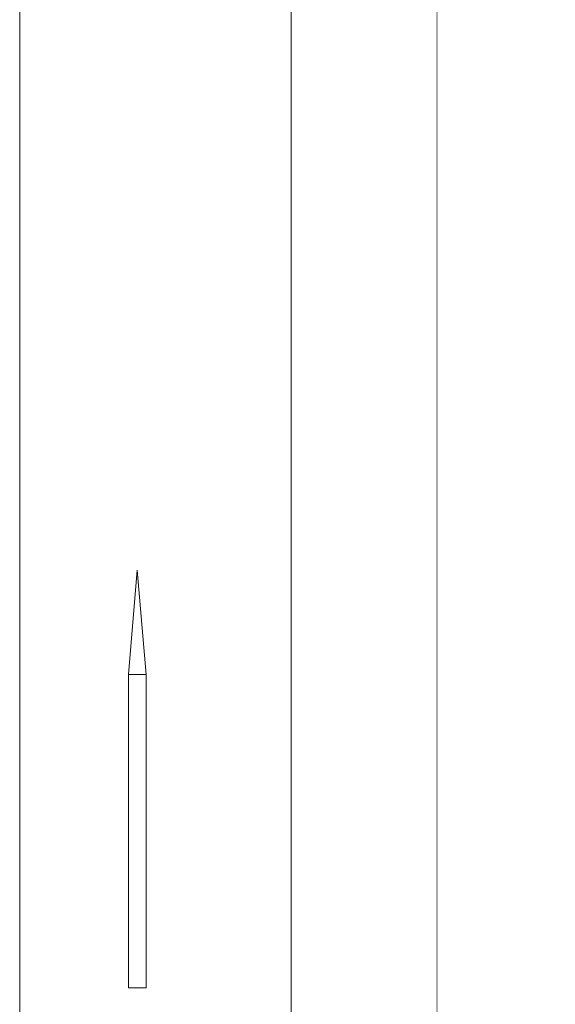
# Model space of a CAD drawing. Units: millimetres. Extents: x -4289161121 to -4289148838, y -4800 to 34800.
# Drawn here: x -4289156666 to -4289156153, y 8798 to 9741 of the extents above; entities that cross this region are included whole.
import ezdxf

# ---------------------------------------------------------------- set-up
doc = ezdxf.new("R2010")
doc.units = ezdxf.units.MM
doc.header["$MEASUREMENT"] = 0
doc.linetypes.add('Wipeout_Contour', pattern=[1000, 0, -1000])
for name, color, linetype in [('ARCHICAD Windows', 7, 'Continuous'), ('Morph - General', 7, 'Continuous'), ('Structural - Bearing', 7, 'Continuous')]:
    doc.layers.add(name, color=color, linetype=linetype)
doc.layers.add('ARCHICAD Windows_Pen_No__181', color=7, linetype='Continuous', lineweight=0, true_color=0xe8e8e8)
doc.layers.add('Structural - Bearing_Pen_No__181', color=7, linetype='Continuous', lineweight=0, true_color=0xe8e8e8)

# ---------------------------------------------------------------- blocks, each defined once
blk = doc.blocks.new('Section Element_2', base_point=(-4267359643.92, 0))
at = {"layer": 'Structural - Bearing_Pen_No__181', "color": 254, "linetype": 'Continuous', "lineweight": 0, "true_color": 0xe8e8e8}
blk.add_line((-4289156666.42, 2001.87), (-4289156666.42, 28672.15), dxfattribs=at)
at = {"color": 254, "linetype": 'Wipeout_Contour', "lineweight": 0, "ltscale": 21445781670.54181}
blk.add_wipeout([(-4289156406.42, 29043.46), (-4289156406.42, 1994.9), (-4289156266.42, 1994.63), (-4289156266.42, 29069.06), (-4289156324.5, 28986.11)], dxfattribs=at).dxf.layer = 'Structural - Bearing'
at = {"color": 254, "linetype": 'Wipeout_Contour', "lineweight": 0, "ltscale": 17156626215.1367}
blk.add_wipeout([(-4289156562.16, 8814.1), (-4289156545.39, 8814.1), (-4289156545.39, 9114.1), (-4289156562.16, 9114.1)], dxfattribs=at).dxf.layer = 'Structural - Bearing'
at = {"layer": 'Structural - Bearing_Pen_No__181', "color": 254, "linetype": 'Continuous', "lineweight": 0, "true_color": 0xe8e8e8}
for p, q in [((-4289156266.42, 1994.63), (-4289156266.42, 29069.06)), ((-4289156406.42, 1994.9), (-4289156406.42, 29043.46))]:
    blk.add_line(p, q, dxfattribs=at)
at = {"color": 254, "linetype": 'Wipeout_Contour', "lineweight": 0, "ltscale": 17156626207.59565}
blk.add_wipeout([(-4289156553.77, 9214.1), (-4289156562.16, 9114.1), (-4289156545.39, 9114.1), (-4289156545.75, 9118.46)], dxfattribs=at).dxf.layer = 'Structural - Bearing'
blk = doc.blocks.new('Section Element_13', base_point=(-4267359643.92, 0))
at = {"layer": 'ARCHICAD Windows_Pen_No__181', "color": 254, "linetype": 'Continuous', "lineweight": 0, "true_color": 0xe8e8e8}
for p, q in [((-4289156562.16, 9114.1), (-4289156553.77, 9214.1)), ((-4289156553.77, 9214.1), (-4289156545.39, 9114.1)), ((-4289156562.16, 8814.1), (-4289156562.16, 9114.1)), ((-4289156545.39, 9114.1), (-4289156562.16, 9114.1)), ((-4289156545.39, 9114.1), (-4289156545.39, 8814.1)), ((-4289156545.39, 8814.1), (-4289156562.16, 8814.1))]:
    blk.add_line(p, q, dxfattribs=at)
blk = doc.blocks.new('Section Element_2037', base_point=(-4267359643.92, 0))
at = {"color": 254, "linetype": 'Wipeout_Contour', "lineweight": 0, "ltscale": 17156625058.27963}
blk.add_wipeout([(-4289156262.63, 29067.86), (-4289156266.42, 29069.06), (-4289156266.42, 1994.63), (-4289156262.63, 1994.63)], dxfattribs=at).dxf.layer = 'Morph - General'
at = {"color": 254, "linetype": 'Wipeout_Contour', "lineweight": 0, "ltscale": 17156624676.99595}
blk.add_wipeout([(-4289156153.37, 29033.42), (-4289156185.03, 29043.4), (-4289156185.03, 1994.48), (-4289156153.37, 1994.42)], dxfattribs=at).dxf.layer = 'Morph - General'
at = {"color": 254, "linetype": 'Wipeout_Contour', "lineweight": 0, "ltscale": 17156625029.69392}
blk.add_wipeout([(-4289156252.12, 29064.55), (-4289156262.63, 29067.86), (-4289156262.63, 1994.63), (-4289156252.12, 1994.61)], dxfattribs=at).dxf.layer = 'Morph - General'
at = {"color": 254, "linetype": 'Wipeout_Contour', "lineweight": 0, "ltscale": 17156624974.97791}
blk.add_wipeout([(-4289156252.12, 29064.55), (-4289156252.12, 1994.61), (-4289156235.27, 1994.58), (-4289156235.27, 29059.24)], dxfattribs=at).dxf.layer = 'Morph - General'
at = {"color": 254, "linetype": 'Wipeout_Contour', "lineweight": 0, "ltscale": 17156624896.0179}
blk.add_wipeout([(-4289156212.64, 29052.11), (-4289156235.27, 29059.24), (-4289156235.27, 1994.58), (-4289156212.64, 1994.53)], dxfattribs=at).dxf.layer = 'Morph - General'
at = {"color": 254, "linetype": 'Wipeout_Contour', "lineweight": 0, "ltscale": 17156624795.53591}
blk.add_wipeout([(-4289156185.03, 29043.4), (-4289156212.64, 29052.11), (-4289156212.64, 1994.53), (-4289156185.03, 1994.48)], dxfattribs=at).dxf.layer = 'Morph - General'

msp = doc.modelspace()

# ---------------------------------------------------------------- block references
at = {"layer": 'Structural - Bearing', "lineweight": 0}
msp.add_blockref('Section Element_2', (-4267359643.917904, 0), dxfattribs=at)

# ---------------------------------------------------------------- next in the draw order: block references
at = {"layer": 'ARCHICAD Windows', "lineweight": 0}
msp.add_blockref('Section Element_13', (-4267359643.917904, 0), dxfattribs=at)
at = {"layer": 'Morph - General', "lineweight": 0}
msp.add_blockref('Section Element_2037', (-4267359643.917904, 0), dxfattribs=at)

doc.saveas('drawing.dxf')
